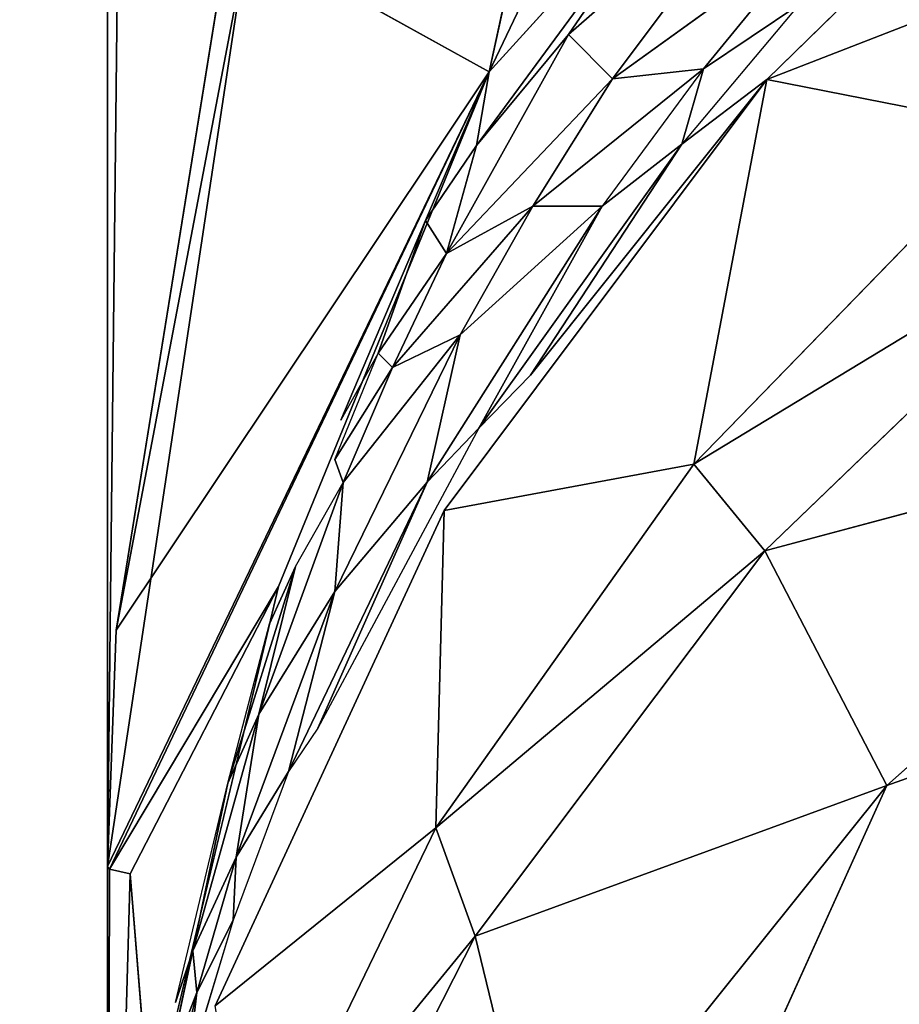
# Model space of a CAD drawing. Extents: x 0 to 500, y -500 to 0.
# Drawn here: x 25 to 26, y -452 to -451 of the extents above; entities that cross this region are included whole.
import ezdxf

# ---------------------------------------------------------------- set-up
doc = ezdxf.new("R2010")
doc.units = 0
doc.header["$LTSCALE"] = 25.4
doc.layers.get('0').update_dxf_attribs({"color": 13, "linetype": 'CONTINUOUS'})

# ---------------------------------------------------------------- blocks, each defined once
blk = doc.blocks.new('GRUPUJ_1')
at = {"color": 0}
for p, q in [((25.17037, 62.91769, 7.7059), (25, 48, 9)), ((25, 48, 9), (25, 62.91769, 9)), ((25.17037, 62.91769, 7.7059), (25, 48, 9)), ((25, 6, 20), (25, 62.91769, 20)), ((25, 48, 9), (25, 62.91769, 9)), ((25, 6, 20), (25, 62.91769, 20)), ((25, 48, 9), (25.41742, 50.76614, 7)), ((25, 48, 9), (25.41742, 50.76614, 7)), ((25.00859, 48.22959, 8.65455), (25.41742, 50.76614, 7)), ((25.00859, 48.22959, 8.65455), (25.41742, 50.76614, 7)), ((25.50809, 49.40755, 6.14675), (25.37104, 48.77251, 5.6696)), ((25.50809, 49.40755, 6.14675), (25.37104, 48.77251, 5.6696)), ((25.37104, 48.77251, 5.6696), (25.66174, 49.3825, 5.57616)), ((25.37104, 48.77251, 5.6696), (25.66174, 49.3825, 5.57616)), ((25.91218, 49.03006, 4.53651), (25.64055, 48.76503, 4.79691)), ((25.58344, 49.0063, 5.2364), (25.3585, 48.70088, 5.55457)), ((25.58344, 49.0063, 5.2364), (25.3585, 48.70088, 5.55457)), ((25.37104, 48.77251, 5.6696), (25.58344, 49.0063, 5.2364)), ((25.37104, 48.77251, 5.6696), (25.58344, 49.0063, 5.2364)), ((25.58344, 49.0063, 5.2364), (25.44796, 48.80879, 5.3639)), ((25.58344, 49.0063, 5.2364), (25.44796, 48.80879, 5.3639)), ((25.64055, 48.76503, 4.79691), (26.25787, 49.00519, 3.9782)), ((25.64055, 48.76503, 4.79691), (26.25787, 49.00519, 3.9782)), ((25.66384, 48.99681, 4.99408), (25.44796, 48.80879, 5.3639)), ((25.66384, 48.99681, 4.99408), (25.44796, 48.80879, 5.3639)), ((25.66384, 48.99681, 4.99408), (25.49088, 48.76567, 5.16083)), ((25.66384, 48.99681, 4.99408), (25.49088, 48.76567, 5.16083)), ((25.68659, 48.90701, 4.83895), (25.49088, 48.76567, 5.16083)), ((25.68659, 48.90701, 4.83895), (25.49088, 48.76567, 5.16083)), ((25.68659, 48.90701, 4.83895), (25.5792, 48.77517, 4.94299)), ((25.68659, 48.90701, 4.83895), (25.5792, 48.77517, 4.94299)), ((25.13643, 48.90237, 7.63076), (25.00859, 48.22959, 8.65455)), ((25.13643, 48.90237, 7.63076), (25.00859, 48.22959, 8.65455)), ((25.37104, 48.77251, 5.6696), (25.13643, 48.90237, 7.63076)), ((25.37104, 48.77251, 5.6696), (25.13643, 48.90237, 7.63076)), ((25.67184, 48.83737, 4.79966), (25.55799, 48.70223, 4.92036)), ((25.67184, 48.83737, 4.79966), (25.5792, 48.77517, 4.94299)), ((25.67184, 48.83737, 4.79966), (25.5792, 48.77517, 4.94299)), ((25.44796, 48.80879, 5.3639), (25.32957, 48.59597, 5.49015)), ((25.44796, 48.80879, 5.3639), (25.32957, 48.59597, 5.49015)), ((25.44796, 48.80879, 5.3639), (25.3585, 48.70088, 5.55457)), ((25.44796, 48.80879, 5.3639), (25.3585, 48.70088, 5.55457)), ((25.44796, 48.80879, 5.3639), (25.49088, 48.76567, 5.16083)), ((25.44796, 48.80879, 5.3639), (25.49088, 48.76567, 5.16083)), ((25.37104, 48.77251, 5.6696), (25, 48, 9)), ((25.37104, 48.77251, 5.6696), (25, 48, 9)), ((25.00217, 47.99752, 8.49364), (25.37104, 48.77251, 5.6696)), ((25.00217, 47.99752, 8.49364), (25.37104, 48.77251, 5.6696)), ((25.37104, 48.77251, 5.6696), (25.00859, 48.22959, 8.65455)), ((25.37104, 48.77251, 5.6696), (25.00859, 48.22959, 8.65455)), ((25.16636, 48.27202, 5.87846), (25.37104, 48.77251, 5.6696)), ((25.37104, 48.77251, 5.6696), (25.30894, 48.62786, 5.67855)), ((25.37104, 48.77251, 5.6696), (25.3585, 48.70088, 5.55457)), ((25.37104, 48.77251, 5.6696), (25.3585, 48.70088, 5.55457)), ((25.5792, 48.77517, 4.94299), (25.41351, 48.64168, 5.24448)), ((25.5792, 48.77517, 4.94299), (25.41351, 48.64168, 5.24448)), ((25.5792, 48.77517, 4.94299), (25.48075, 48.64185, 5.05227)), ((25.49088, 48.76567, 5.16083), (25.5792, 48.77517, 4.94299)), ((25.49088, 48.76567, 5.16083), (25.5792, 48.77517, 4.94299)), ((25.5792, 48.77517, 4.94299), (25.55799, 48.70223, 4.92036)), ((25.64055, 48.76503, 4.79691), (25.32712, 48.34604, 5.20858)), ((25.49088, 48.76567, 5.16083), (25.32957, 48.59597, 5.49015)), ((25.49088, 48.76567, 5.16083), (25.32957, 48.59597, 5.49015)), ((25.41116, 48.47759, 5.08202), (25.64055, 48.76503, 4.79691)), ((25.49088, 48.76567, 5.16083), (25.41351, 48.64168, 5.24448)), ((25.49088, 48.76567, 5.16083), (25.41351, 48.64168, 5.24448)), ((25.64055, 48.76503, 4.79691), (25.55799, 48.70223, 4.92036)), ((25.64055, 48.76503, 4.79691), (25.56977, 48.39114, 4.57261)), ((25.64055, 48.76503, 4.79691), (25.56977, 48.39114, 4.57261)), ((25.64055, 48.76503, 4.79691), (25.88602, 48.71666, 4.2575)), ((25.64055, 48.76503, 4.79691), (25.88602, 48.71666, 4.2575)), ((25.88602, 48.71666, 4.2575), (25.56977, 48.39114, 4.57261)), ((25.88602, 48.71666, 4.2575), (25.56977, 48.39114, 4.57261)), ((25.3585, 48.70088, 5.55457), (25.30894, 48.62786, 5.67855)), ((25.3585, 48.70088, 5.55457), (25.30894, 48.62786, 5.67855)), ((25.3585, 48.70088, 5.55457), (25.32957, 48.59597, 5.49015)), ((25.3585, 48.70088, 5.55457), (25.32957, 48.59597, 5.49015)), ((25.55799, 48.70223, 4.92036), (25.36085, 48.42601, 5.17879)), ((25.55799, 48.70223, 4.92036), (25.36085, 48.42601, 5.17879)), ((25.55799, 48.70223, 4.92036), (25.41116, 48.47759, 5.08202)), ((25.55799, 48.70223, 4.92036), (25.41116, 48.47759, 5.08202)), ((25.55799, 48.70223, 4.92036), (25.48075, 48.64185, 5.05227)), ((25.99275, 48.64756, 4.00202), (25.56977, 48.39114, 4.57261)), ((25.99275, 48.64756, 4.00202), (25.56977, 48.39114, 4.57261)), ((25.63881, 48.30692, 4.32441), (25.99275, 48.64756, 4.00202)), ((25.63881, 48.30692, 4.32441), (25.99275, 48.64756, 4.00202)), ((25.41351, 48.64168, 5.24448), (25.27706, 48.4851, 5.55359)), ((25.41351, 48.64168, 5.24448), (25.27706, 48.4851, 5.55359)), ((25.48075, 48.64185, 5.05227), (25.31063, 48.3736, 5.28821)), ((25.48075, 48.64185, 5.05227), (25.31063, 48.3736, 5.28821)), ((25.32957, 48.59597, 5.49015), (25.41351, 48.64168, 5.24448)), ((25.32957, 48.59597, 5.49015), (25.41351, 48.64168, 5.24448)), ((25.48075, 48.64185, 5.05227), (25.34277, 48.51683, 5.33162)), ((25.48075, 48.64185, 5.05227), (25.34277, 48.51683, 5.33162)), ((25.41351, 48.64168, 5.24448), (25.34277, 48.51683, 5.33162)), ((25.41351, 48.64168, 5.24448), (25.34277, 48.51683, 5.33162)), ((25.48075, 48.64185, 5.05227), (25.36085, 48.42601, 5.17879)), ((25.48075, 48.64185, 5.05227), (25.36085, 48.42601, 5.17879)), ((25.41351, 48.64168, 5.24448), (25.48075, 48.64185, 5.05227)), ((25.41351, 48.64168, 5.24448), (25.48075, 48.64185, 5.05227)), ((25.30894, 48.62786, 5.67855), (25.22685, 48.43366, 5.76637)), ((25.26324, 48.49908, 5.65775), (25.30894, 48.62786, 5.67855)), ((25.26324, 48.49908, 5.65775), (25.30894, 48.62786, 5.67855)), ((25.32957, 48.59597, 5.49015), (25.26324, 48.49908, 5.65775)), ((25.32957, 48.59597, 5.49015), (25.26324, 48.49908, 5.65775)), ((25.32957, 48.59597, 5.49015), (25.27706, 48.4851, 5.55359)), ((25.32957, 48.59597, 5.49015), (25.27706, 48.4851, 5.55359)), ((25.34277, 48.51683, 5.33162), (25.22099, 48.2673, 5.51838)), ((25.34277, 48.51683, 5.33162), (25.22099, 48.2673, 5.51838)), ((25.34277, 48.51683, 5.33162), (25.22919, 48.37323, 5.6184)), ((25.34277, 48.51683, 5.33162), (25.22919, 48.37323, 5.6184)), ((25.34277, 48.51683, 5.33162), (25.27706, 48.4851, 5.55359)), ((25.34277, 48.51683, 5.33162), (25.27706, 48.4851, 5.55359)), ((25.31063, 48.3736, 5.28821), (25.34277, 48.51683, 5.33162)), ((25.31063, 48.3736, 5.28821), (25.34277, 48.51683, 5.33162)), ((25.22114, 48.39572, 5.70993), (25.26324, 48.49908, 5.65775)), ((25.26324, 48.49908, 5.65775), (25.22685, 48.43366, 5.76637)), ((25.27706, 48.4851, 5.55359), (25.26324, 48.49908, 5.65775)), ((25.27706, 48.4851, 5.55359), (25.26324, 48.49908, 5.65775)), ((25.22114, 48.39572, 5.70993), (25.27706, 48.4851, 5.55359)), ((25.22114, 48.39572, 5.70993), (25.27706, 48.4851, 5.55359)), ((25.27706, 48.4851, 5.55359), (25.22919, 48.37323, 5.6184)), ((25.27706, 48.4851, 5.55359), (25.22919, 48.37323, 5.6184)), ((25.41116, 48.47759, 5.08202), (25.36085, 48.42601, 5.17879)), ((26.17546, 48.44994, 3.49426), (25.63881, 48.30692, 4.32441)), ((26.17546, 48.44994, 3.49426), (25.63881, 48.30692, 4.32441)), ((25.75721, 48.07867, 3.81472), (26.17546, 48.44994, 3.49426)), ((25.75721, 48.07867, 3.81472), (26.17546, 48.44994, 3.49426)), ((25.36085, 48.42601, 5.17879), (25.20436, 48.13435, 5.45205)), ((25.36085, 48.42601, 5.17879), (25.31063, 48.3736, 5.28821)), ((25.36085, 48.42601, 5.17879), (25.31063, 48.3736, 5.28821)), ((25.22114, 48.39572, 5.70993), (25.22919, 48.37323, 5.6184)), ((25.56977, 48.39114, 4.57261), (25.31897, 48.03742, 4.91502)), ((25.56977, 48.39114, 4.57261), (25.31897, 48.03742, 4.91502)), ((25.32712, 48.34604, 5.20858), (25.56977, 48.39114, 4.57261)), ((25.32712, 48.34604, 5.20858), (25.56977, 48.39114, 4.57261)), ((25.63881, 48.30692, 4.32441), (25.56977, 48.39114, 4.57261)), ((25.63881, 48.30692, 4.32441), (25.56977, 48.39114, 4.57261)), ((25.22919, 48.37323, 5.6184), (25.14715, 48.14796, 5.75315)), ((25.22919, 48.37323, 5.6184), (25.14715, 48.14796, 5.75315)), ((25.31063, 48.3736, 5.28821), (25.17585, 48.09231, 5.5362)), ((25.31063, 48.3736, 5.28821), (25.17585, 48.09231, 5.5362)), ((25.18278, 48.29148, 5.76272), (25.22919, 48.37323, 5.6184)), ((25.20436, 48.13435, 5.45205), (25.31063, 48.3736, 5.28821)), ((25.20436, 48.13435, 5.45205), (25.31063, 48.3736, 5.28821)), ((25.31063, 48.3736, 5.28821), (25.22099, 48.2673, 5.51838)), ((25.31063, 48.3736, 5.28821), (25.22099, 48.2673, 5.51838)), ((25.22919, 48.37323, 5.6184), (25.22099, 48.2673, 5.51838)), ((25.22919, 48.37323, 5.6184), (25.22099, 48.2673, 5.51838)), ((25.32712, 48.34604, 5.20858), (25.10469, 47.86442, 5.68178)), ((25.32712, 48.34604, 5.20858), (25.31897, 48.03742, 4.91502)), ((25.32712, 48.34604, 5.20858), (25.31897, 48.03742, 4.91502)), ((25.63881, 48.30692, 4.32441), (25.31897, 48.03742, 4.91502)), ((25.63881, 48.30692, 4.32441), (25.31897, 48.03742, 4.91502)), ((25.35739, 47.93229, 4.67896), (25.63881, 48.30692, 4.32441)), ((25.35739, 47.93229, 4.67896), (25.63881, 48.30692, 4.32441)), ((25.63881, 48.30692, 4.32441), (25.75721, 48.07867, 3.81472)), ((25.63881, 48.30692, 4.32441), (25.75721, 48.07867, 3.81472)), ((25.11715, 48.08105, 5.87059), (25.18278, 48.29148, 5.76272)), ((25.11715, 48.08105, 5.87059), (25.18278, 48.29148, 5.76272)), ((25.18278, 48.29148, 5.76272), (25.14715, 48.14796, 5.75315)), ((25.18278, 48.29148, 5.76272), (25.14715, 48.14796, 5.75315)), ((25.18278, 48.29148, 5.76272), (25.15753, 48.23592, 5.85562)), ((25.16636, 48.27202, 5.87846), (25.02224, 47.99277, 7.41975)), ((25.16636, 48.27202, 5.87846), (25.02224, 47.99277, 7.41975)), ((25.04181, 47.7494, 6.09655), (25.16636, 48.27202, 5.87846)), ((25.22099, 48.2673, 5.51838), (25.125, 48.00907, 5.7125)), ((25.22099, 48.2673, 5.51838), (25.125, 48.00907, 5.7125)), ((25.22099, 48.2673, 5.51838), (25.14715, 48.14796, 5.75315)), ((25.22099, 48.2673, 5.51838), (25.14715, 48.14796, 5.75315)), ((25.22099, 48.2673, 5.51838), (25.17585, 48.09231, 5.5362)), ((25.22099, 48.2673, 5.51838), (25.17585, 48.09231, 5.5362)), ((25.00859, 48.22959, 8.65455), (25, 48, 9)), ((25.00859, 48.22959, 8.65455), (25, 48, 9)), ((25.11715, 48.08105, 5.87059), (25.15753, 48.23592, 5.85562)), ((26.16007, 48.22234, 3.24428), (25.75721, 48.07867, 3.81472)), ((26.16007, 48.22234, 3.24428), (25.75721, 48.07867, 3.81472)), ((25.14715, 48.14796, 5.75315), (25.08305, 47.91802, 5.89168)), ((25.14715, 48.14796, 5.75315), (25.08305, 47.91802, 5.89168)), ((25.11715, 48.08105, 5.87059), (25.14715, 48.14796, 5.75315)), ((25.11715, 48.08105, 5.87059), (25.14715, 48.14796, 5.75315)), ((25.14715, 48.14796, 5.75315), (25.125, 48.00907, 5.7125)), ((25.14715, 48.14796, 5.75315), (25.125, 48.00907, 5.7125)), ((25.20436, 48.13435, 5.45205), (25.17585, 48.09231, 5.5362)), ((25.17585, 48.09231, 5.5362), (25.12224, 47.94793, 5.66362)), ((25.17585, 48.09231, 5.5362), (25.125, 48.00907, 5.7125)), ((25.17585, 48.09231, 5.5362), (25.125, 48.00907, 5.7125)), ((25.06606, 47.86761, 5.98081), (25.11715, 48.08105, 5.87059)), ((25.11715, 48.08105, 5.87059), (25.08305, 47.91802, 5.89168)), ((25.11715, 48.08105, 5.87059), (25.08305, 47.91802, 5.89168)), ((25.35739, 47.93229, 4.67896), (25.75721, 48.07867, 3.81472)), ((25.35739, 47.93229, 4.67896), (25.75721, 48.07867, 3.81472)), ((25.42317, 47.66136, 4.17492), (25.75721, 48.07867, 3.81472)), ((25.42317, 47.66136, 4.17492), (25.75721, 48.07867, 3.81472)), ((25.53048, 47.57618, 3.7593), (25.75721, 48.07867, 3.81472)), ((25.53048, 47.57618, 3.7593), (25.75721, 48.07867, 3.81472)), ((25.10469, 47.86442, 5.68178), (25.31897, 48.03742, 4.91502)), ((25.10469, 47.86442, 5.68178), (25.31897, 48.03742, 4.91502)), ((25.13976, 47.66587, 5.27469), (25.31897, 48.03742, 4.91502)), ((25.13976, 47.66587, 5.27469), (25.31897, 48.03742, 4.91502)), ((25.31897, 48.03742, 4.91502), (25.35739, 47.93229, 4.67896)), ((25.31897, 48.03742, 4.91502), (25.35739, 47.93229, 4.67896)), ((25.125, 48.00907, 5.7125), (25.08305, 47.91802, 5.89168)), ((25.125, 48.00907, 5.7125), (25.08305, 47.91802, 5.89168)), ((25.125, 48.00907, 5.7125), (25.08693, 47.87754, 5.81164)), ((25.125, 48.00907, 5.7125), (25.08693, 47.87754, 5.81164)), ((25.125, 48.00907, 5.7125), (25.12224, 47.94793, 5.66362)), ((25.125, 48.00907, 5.7125), (25.12224, 47.94793, 5.66362)), ((25, 47.21553, 6.31933), (25, 48, 9)), ((25.00217, 47.99752, 8.49364), (25, 48, 9)), ((25.00217, 47.99752, 8.49364), (25, 48, 9)), ((25, 47.21553, 6.31933), (25, 48, 9)), ((25, 47.21553, 6.31933), (25.00217, 47.99752, 8.49364)), ((25, 47.21553, 6.31933), (25.00217, 47.99752, 8.49364)), ((25.02224, 47.99277, 7.41975), (25.00217, 47.99752, 8.49364)), ((25.02224, 47.99277, 7.41975), (25.00217, 47.99752, 8.49364)), ((25, 47.21553, 6.31933), (25.02224, 47.99277, 7.41975)), ((25, 47.21553, 6.31933), (25.02224, 47.99277, 7.41975)), ((25.04181, 47.7494, 6.09655), (25.02224, 47.99277, 7.41975)), ((25.04181, 47.7494, 6.09655), (25.02224, 47.99277, 7.41975)), ((25.12224, 47.94793, 5.66362), (25.07832, 47.80227, 5.79214)), ((25.12224, 47.94793, 5.66362), (25.08693, 47.87754, 5.81164)), ((25.12224, 47.94793, 5.66362), (25.08693, 47.87754, 5.81164)), ((25.13976, 47.66587, 5.27469), (25.35739, 47.93229, 4.67896)), ((25.13976, 47.66587, 5.27469), (25.35739, 47.93229, 4.67896)), ((25.15631, 47.53615, 5.05388), (25.35739, 47.93229, 4.67896)), ((25.15631, 47.53615, 5.05388), (25.35739, 47.93229, 4.67896)), ((25.35739, 47.93229, 4.67896), (25.42317, 47.66136, 4.17492)), ((25.35739, 47.93229, 4.67896), (25.42317, 47.66136, 4.17492)), ((25.08305, 47.91802, 5.89168), (25.05776, 47.80173, 5.96203)), ((25.06606, 47.86761, 5.98081), (25.08305, 47.91802, 5.89168)), ((25.08305, 47.91802, 5.89168), (25.08693, 47.87754, 5.81164)), ((25.08305, 47.91802, 5.89168), (25.08693, 47.87754, 5.81164)), ((25.05573, 47.74519, 5.91138), (25.08693, 47.87754, 5.81164)), ((25.08693, 47.87754, 5.81164), (25.07832, 47.80227, 5.79214))]:
    blk.add_line(p, q, dxfattribs=at)
at = {"color": 253}
mesh = blk.add_polyface(dxfattribs=at)
corners = [(10, 494, 25), (20, 6, 25), (10, 6, 25), (20, 313.38914, 25), (20, 437.08231, 25), (20, 494, 25), (20, 62.91769, 25), (20, 186.61086, 25), (20.78715, 319.61313, 25), (20.78715, 430.85832, 25), (23.09905, 325.44518, 25), (23.09905, 425.02627, 25), (26.79009, 330.51804, 25), (26.79009, 419.95341, 25), (31.62785, 334.51225, 25), (31.62785, 415.9592, 25), (46.39543, 341.43875, 25), (46.39543, 409.0327, 25), (54.13586, 347.82949, 25), (54.13586, 402.64196, 25), (60.04153, 355.94606, 25), (60.04153, 394.52539, 25), (63.74055, 365.27734, 25), (63.74055, 385.19411, 25), (65, 375.23572, 25), (20.78715, 69.14168, 25), (20.78715, 180.38687, 25), (23.09905, 74.97373, 25), (23.09905, 174.55482, 25), (26.79009, 80.04659, 25), (26.79009, 169.48196, 25), (31.62785, 84.0408, 25), (31.62785, 165.48775, 25), (46.39543, 90.9673, 25), (46.39543, 158.56125, 25), (54.13586, 97.35804, 25), (54.13586, 152.17051, 25), (60.04153, 105.47461, 25), (60.04153, 144.05394, 25), (63.74055, 114.80589, 25), (63.74055, 134.72266, 25), (65, 124.76428, 25)]
mesh.append_faces([[corners[k] for k in face] for face in [(0, 1, 2), (4, 0, 5), (22, 23, 24), (39, 40, 41)]], dxfattribs={"vtx0": -1, "color": 253})
mesh.append_faces([[corners[k] for k in face] for face in [(1, 3, 6), (8, 9, 10), (10, 11, 12), (12, 13, 14), (14, 15, 16), (16, 17, 18), (18, 19, 20), (20, 21, 22), (25, 26, 27), (27, 28, 29), (29, 30, 31), (31, 32, 33), (33, 34, 35), (35, 36, 37), (37, 38, 39)]], dxfattribs={"vtx0": -1, "vtx1": -1, "color": 253})
mesh.append_faces([[corners[k] for k in face] for face in [(1, 0, 3), (3, 0, 4)]], dxfattribs={"vtx0": -1, "vtx1": -1, "vtx2": -1, "color": 253})
mesh.append_faces([[corners[k] for k in face] for face in [(6, 3, 7), (4, 8, 3), (8, 4, 9), (10, 9, 11), (12, 11, 13), (14, 13, 15), (16, 15, 17), (18, 17, 19), (20, 19, 21), (22, 21, 23), (7, 25, 6), (25, 7, 26), (27, 26, 28), (29, 28, 30), (31, 30, 32), (33, 32, 34), (35, 34, 36), (37, 36, 38), (39, 38, 40)]], dxfattribs={"vtx0": -1, "vtx2": -1, "color": 253})
mesh = blk.add_polyface(dxfattribs=at)
corners = [(27.47517, 6, 490.84435), (18.45039, 494, 486.55469), (18.45039, 6, 486.55469), (27.47517, 494, 490.84435)]
mesh.append_faces([[corners[k] for k in face] for face in [(0, 1, 2), (1, 0, 3)]], dxfattribs={"vtx0": -1, "color": 253})
mesh = blk.add_polyface(dxfattribs=at)
corners = [(24.82963, 62.91769, 21.2941), (25, 6, 20), (24.82963, 6, 21.2941), (25, 62.91769, 20)]
mesh.append_faces([[corners[k] for k in face] for face in [(0, 1, 2), (1, 0, 3)]], dxfattribs={"vtx0": -1, "color": 253})
mesh = blk.add_polyface(dxfattribs=at)
corners = [(25.17037, 62.91769, 7.7059), (25, 48, 9), (25, 62.91769, 9)]
mesh.append_faces([[corners[k] for k in face] for face in [(0, 1, 2)]], dxfattribs={"color": 253})
mesh = blk.add_polyface(dxfattribs=at)
corners = [(25.17037, 62.91769, 7.7059), (25.41742, 50.76614, 7), (25, 48, 9)]
mesh.append_faces([[corners[k] for k in face] for face in [(0, 1, 2)]], dxfattribs={"color": 253})
mesh = blk.add_polyface(dxfattribs=at)
corners = [(25, 62.91769, 20), (25, 6, 5), (25, 6, 20), (25, 48, 9), (25, 46.01956, 5), (25, 47.21553, 6.31933), (25, 62.91769, 9)]
mesh.append_faces([[corners[k] for k in face] for face in [(0, 1, 2), (4, 3, 5), (3, 0, 6)]], dxfattribs={"vtx0": -1, "color": 253})
mesh.append_faces([[corners[k] for k in face] for face in [(1, 3, 4)]], dxfattribs={"vtx0": -1, "vtx1": -1, "color": 253})
mesh.append_faces([[corners[k] for k in face] for face in [(1, 0, 3)]], dxfattribs={"vtx0": -1, "vtx1": -1, "vtx2": -1, "color": 253})
mesh = blk.add_polyface(dxfattribs=at)
corners = [(25.41742, 50.76614, 7), (25.00859, 48.22959, 8.65455), (25, 48, 9)]
mesh.append_faces([[corners[k] for k in face] for face in [(0, 1, 2)]], dxfattribs={"color": 253})
mesh = blk.add_polyface(dxfattribs=at)
corners = [(25.41742, 50.76614, 7), (25.13643, 48.90237, 7.63076), (25.00859, 48.22959, 8.65455)]
mesh.append_faces([[corners[k] for k in face] for face in [(0, 1, 2)]], dxfattribs={"color": 253})
mesh = blk.add_polyface(dxfattribs=at)
corners = [(25.50809, 49.40755, 6.14675), (25.37104, 48.77251, 5.6696), (25.13643, 48.90237, 7.63076)]
mesh.append_faces([[corners[k] for k in face] for face in [(0, 1, 2)]], dxfattribs={"color": 253})
mesh = blk.add_polyface(dxfattribs=at)
corners = [(25.50809, 49.40755, 6.14675), (25.66174, 49.3825, 5.57616), (25.37104, 48.77251, 5.6696)]
mesh.append_faces([[corners[k] for k in face] for face in [(0, 1, 2)]], dxfattribs={"color": 253})
mesh = blk.add_polyface(dxfattribs=at)
corners = [(25.66174, 49.3825, 5.57616), (25.58344, 49.0063, 5.2364), (25.37104, 48.77251, 5.6696)]
mesh.append_faces([[corners[k] for k in face] for face in [(0, 1, 2)]], dxfattribs={"color": 253})
mesh = blk.add_polyface(dxfattribs=at)
corners = [(25.91218, 49.03006, 4.53651), (26.25787, 49.00519, 3.9782), (25.64055, 48.76503, 4.79691)]
mesh.append_faces([[corners[k] for k in face] for face in [(0, 1, 2)]], dxfattribs={"color": 253})
mesh = blk.add_polyface(dxfattribs=at)
corners = [(25.58344, 49.0063, 5.2364), (25.3585, 48.70088, 5.55457), (25.37104, 48.77251, 5.6696)]
mesh.append_faces([[corners[k] for k in face] for face in [(0, 1, 2)]], dxfattribs={"color": 253})
mesh = blk.add_polyface(dxfattribs=at)
corners = [(25.58344, 49.0063, 5.2364), (25.44796, 48.80879, 5.3639), (25.3585, 48.70088, 5.55457)]
mesh.append_faces([[corners[k] for k in face] for face in [(0, 1, 2)]], dxfattribs={"color": 253})
mesh = blk.add_polyface(dxfattribs=at)
corners = [(25.58344, 49.0063, 5.2364), (25.66384, 48.99681, 4.99408), (25.44796, 48.80879, 5.3639)]
mesh.append_faces([[corners[k] for k in face] for face in [(0, 1, 2)]], dxfattribs={"color": 253})
mesh = blk.add_polyface(dxfattribs=at)
corners = [(26.25787, 49.00519, 3.9782), (25.88602, 48.71666, 4.2575), (25.64055, 48.76503, 4.79691)]
mesh.append_faces([[corners[k] for k in face] for face in [(0, 1, 2)]], dxfattribs={"color": 253})
mesh = blk.add_polyface(dxfattribs=at)
corners = [(25.66384, 48.99681, 4.99408), (25.49088, 48.76567, 5.16083), (25.44796, 48.80879, 5.3639)]
mesh.append_faces([[corners[k] for k in face] for face in [(0, 1, 2)]], dxfattribs={"color": 253})
mesh = blk.add_polyface(dxfattribs=at)
corners = [(25.66384, 48.99681, 4.99408), (25.68659, 48.90701, 4.83895), (25.49088, 48.76567, 5.16083)]
mesh.append_faces([[corners[k] for k in face] for face in [(0, 1, 2)]], dxfattribs={"color": 253})
mesh = blk.add_polyface(dxfattribs=at)
corners = [(25.68659, 48.90701, 4.83895), (25.5792, 48.77517, 4.94299), (25.49088, 48.76567, 5.16083)]
mesh.append_faces([[corners[k] for k in face] for face in [(0, 1, 2)]], dxfattribs={"color": 253})
mesh = blk.add_polyface(dxfattribs=at)
corners = [(25.68659, 48.90701, 4.83895), (25.67184, 48.83737, 4.79966), (25.5792, 48.77517, 4.94299)]
mesh.append_faces([[corners[k] for k in face] for face in [(0, 1, 2)]], dxfattribs={"color": 253})
mesh = blk.add_polyface(dxfattribs=at)
corners = [(25.13643, 48.90237, 7.63076), (25.37104, 48.77251, 5.6696), (25.00859, 48.22959, 8.65455)]
mesh.append_faces([[corners[k] for k in face] for face in [(0, 1, 2)]], dxfattribs={"color": 253})
mesh = blk.add_polyface(dxfattribs=at)
corners = [(25.67184, 48.83737, 4.79966), (25.55799, 48.70223, 4.92036), (25.5792, 48.77517, 4.94299)]
mesh.append_faces([[corners[k] for k in face] for face in [(0, 1, 2)]], dxfattribs={"color": 253})
mesh = blk.add_polyface(dxfattribs=at)
corners = [(25.44796, 48.80879, 5.3639), (25.32957, 48.59597, 5.49015), (25.3585, 48.70088, 5.55457)]
mesh.append_faces([[corners[k] for k in face] for face in [(0, 1, 2)]], dxfattribs={"color": 253})
mesh = blk.add_polyface(dxfattribs=at)
corners = [(25.44796, 48.80879, 5.3639), (25.49088, 48.76567, 5.16083), (25.32957, 48.59597, 5.49015)]
mesh.append_faces([[corners[k] for k in face] for face in [(0, 1, 2)]], dxfattribs={"color": 253})
mesh = blk.add_polyface(dxfattribs=at)
corners = [(25.37104, 48.77251, 5.6696), (25, 48, 9), (25.00859, 48.22959, 8.65455)]
mesh.append_faces([[corners[k] for k in face] for face in [(0, 1, 2)]], dxfattribs={"color": 253})
mesh = blk.add_polyface(dxfattribs=at)
corners = [(25.37104, 48.77251, 5.6696), (25.00217, 47.99752, 8.49364), (25, 48, 9)]
mesh.append_faces([[corners[k] for k in face] for face in [(0, 1, 2)]], dxfattribs={"color": 253})
mesh = blk.add_polyface(dxfattribs=at)
corners = [(25.00217, 47.99752, 8.49364), (25.16636, 48.27202, 5.87846), (25.02224, 47.99277, 7.41975), (25.37104, 48.77251, 5.6696)]
mesh.append_faces([[corners[k] for k in face] for face in [(0, 1, 2), (1, 0, 3)]], dxfattribs={"vtx0": -1, "color": 253})
mesh = blk.add_polyface(dxfattribs=at)
corners = [(25.37104, 48.77251, 5.6696), (25.3585, 48.70088, 5.55457), (25.30894, 48.62786, 5.67855)]
mesh.append_faces([[corners[k] for k in face] for face in [(0, 1, 2)]], dxfattribs={"color": 253})
mesh = blk.add_polyface(dxfattribs=at)
corners = [(25.5792, 48.77517, 4.94299), (25.41351, 48.64168, 5.24448), (25.49088, 48.76567, 5.16083)]
mesh.append_faces([[corners[k] for k in face] for face in [(0, 1, 2)]], dxfattribs={"color": 253})
mesh = blk.add_polyface(dxfattribs=at)
corners = [(25.5792, 48.77517, 4.94299), (25.48075, 48.64185, 5.05227), (25.41351, 48.64168, 5.24448)]
mesh.append_faces([[corners[k] for k in face] for face in [(0, 1, 2)]], dxfattribs={"color": 253})
mesh = blk.add_polyface(dxfattribs=at)
corners = [(25.64055, 48.76503, 4.79691), (25.56977, 48.39114, 4.57261), (25.32712, 48.34604, 5.20858)]
mesh.append_faces([[corners[k] for k in face] for face in [(0, 1, 2)]], dxfattribs={"color": 253})
mesh = blk.add_polyface(dxfattribs=at)
corners = [(25.49088, 48.76567, 5.16083), (25.41351, 48.64168, 5.24448), (25.32957, 48.59597, 5.49015)]
mesh.append_faces([[corners[k] for k in face] for face in [(0, 1, 2)]], dxfattribs={"color": 253})
mesh = blk.add_polyface(dxfattribs=at)
corners = [(25.64055, 48.76503, 4.79691), (25.41116, 48.47759, 5.08202), (25.55799, 48.70223, 4.92036)]
mesh.append_faces([[corners[k] for k in face] for face in [(0, 1, 2)]], dxfattribs={"color": 253})
mesh = blk.add_polyface(dxfattribs=at)
corners = [(25.64055, 48.76503, 4.79691), (25.88602, 48.71666, 4.2575), (25.56977, 48.39114, 4.57261)]
mesh.append_faces([[corners[k] for k in face] for face in [(0, 1, 2)]], dxfattribs={"color": 253})
mesh = blk.add_polyface(dxfattribs=at)
corners = [(25.88602, 48.71666, 4.2575), (25.99275, 48.64756, 4.00202), (25.56977, 48.39114, 4.57261)]
mesh.append_faces([[corners[k] for k in face] for face in [(0, 1, 2)]], dxfattribs={"color": 253})
mesh = blk.add_polyface(dxfattribs=at)
corners = [(25.30894, 48.62786, 5.67855), (25.32957, 48.59597, 5.49015), (25.26324, 48.49908, 5.65775), (25.3585, 48.70088, 5.55457)]
mesh.append_faces([[corners[k] for k in face] for face in [(0, 1, 2), (1, 0, 3)]], dxfattribs={"vtx0": -1, "color": 253})
mesh = blk.add_polyface(dxfattribs=at)
corners = [(25.55799, 48.70223, 4.92036), (25.41116, 48.47759, 5.08202), (25.36085, 48.42601, 5.17879)]
mesh.append_faces([[corners[k] for k in face] for face in [(0, 1, 2)]], dxfattribs={"color": 253})
mesh = blk.add_polyface(dxfattribs=at)
corners = [(25.55799, 48.70223, 4.92036), (25.36085, 48.42601, 5.17879), (25.48075, 48.64185, 5.05227)]
mesh.append_faces([[corners[k] for k in face] for face in [(0, 1, 2)]], dxfattribs={"color": 253})
mesh = blk.add_polyface(dxfattribs=at)
corners = [(25.99275, 48.64756, 4.00202), (25.63881, 48.30692, 4.32441), (25.56977, 48.39114, 4.57261)]
mesh.append_faces([[corners[k] for k in face] for face in [(0, 1, 2)]], dxfattribs={"color": 253})
mesh = blk.add_polyface(dxfattribs=at)
corners = [(25.99275, 48.64756, 4.00202), (26.17546, 48.44994, 3.49426), (25.63881, 48.30692, 4.32441)]
mesh.append_faces([[corners[k] for k in face] for face in [(0, 1, 2)]], dxfattribs={"color": 253})
mesh = blk.add_polyface(dxfattribs=at)
corners = [(25.41351, 48.64168, 5.24448), (25.34277, 48.51683, 5.33162), (25.27706, 48.4851, 5.55359)]
mesh.append_faces([[corners[k] for k in face] for face in [(0, 1, 2)]], dxfattribs={"color": 253})
mesh = blk.add_polyface(dxfattribs=at)
corners = [(25.41351, 48.64168, 5.24448), (25.27706, 48.4851, 5.55359), (25.32957, 48.59597, 5.49015)]
mesh.append_faces([[corners[k] for k in face] for face in [(0, 1, 2)]], dxfattribs={"color": 253})
mesh = blk.add_polyface(dxfattribs=at)
corners = [(25.48075, 48.64185, 5.05227), (25.31063, 48.3736, 5.28821), (25.34277, 48.51683, 5.33162)]
mesh.append_faces([[corners[k] for k in face] for face in [(0, 1, 2)]], dxfattribs={"color": 253})
mesh = blk.add_polyface(dxfattribs=at)
corners = [(25.48075, 48.64185, 5.05227), (25.36085, 48.42601, 5.17879), (25.31063, 48.3736, 5.28821)]
mesh.append_faces([[corners[k] for k in face] for face in [(0, 1, 2)]], dxfattribs={"color": 253})
mesh = blk.add_polyface(dxfattribs=at)
corners = [(25.48075, 48.64185, 5.05227), (25.34277, 48.51683, 5.33162), (25.41351, 48.64168, 5.24448)]
mesh.append_faces([[corners[k] for k in face] for face in [(0, 1, 2)]], dxfattribs={"color": 253})
mesh = blk.add_polyface(dxfattribs=at)
corners = [(25.30894, 48.62786, 5.67855), (25.26324, 48.49908, 5.65775), (25.22685, 48.43366, 5.76637)]
mesh.append_faces([[corners[k] for k in face] for face in [(0, 1, 2)]], dxfattribs={"color": 253})
mesh = blk.add_polyface(dxfattribs=at)
corners = [(25.32957, 48.59597, 5.49015), (25.27706, 48.4851, 5.55359), (25.26324, 48.49908, 5.65775)]
mesh.append_faces([[corners[k] for k in face] for face in [(0, 1, 2)]], dxfattribs={"color": 253})
mesh = blk.add_polyface(dxfattribs=at)
corners = [(25.34277, 48.51683, 5.33162), (25.22099, 48.2673, 5.51838), (25.22919, 48.37323, 5.6184)]
mesh.append_faces([[corners[k] for k in face] for face in [(0, 1, 2)]], dxfattribs={"color": 253})
mesh = blk.add_polyface(dxfattribs=at)
corners = [(25.34277, 48.51683, 5.33162), (25.31063, 48.3736, 5.28821), (25.22099, 48.2673, 5.51838)]
mesh.append_faces([[corners[k] for k in face] for face in [(0, 1, 2)]], dxfattribs={"color": 253})
mesh = blk.add_polyface(dxfattribs=at)
corners = [(25.34277, 48.51683, 5.33162), (25.22919, 48.37323, 5.6184), (25.27706, 48.4851, 5.55359)]
mesh.append_faces([[corners[k] for k in face] for face in [(0, 1, 2)]], dxfattribs={"color": 253})
mesh = blk.add_polyface(dxfattribs=at)
corners = [(25.26324, 48.49908, 5.65775), (25.27706, 48.4851, 5.55359), (25.22114, 48.39572, 5.70993)]
mesh.append_faces([[corners[k] for k in face] for face in [(0, 1, 2)]], dxfattribs={"color": 253})
mesh = blk.add_polyface(dxfattribs=at)
corners = [(25.27706, 48.4851, 5.55359), (25.22919, 48.37323, 5.6184), (25.22114, 48.39572, 5.70993)]
mesh.append_faces([[corners[k] for k in face] for face in [(0, 1, 2)]], dxfattribs={"color": 253})
mesh = blk.add_polyface(dxfattribs=at)
corners = [(26.17546, 48.44994, 3.49426), (25.75721, 48.07867, 3.81472), (25.63881, 48.30692, 4.32441)]
mesh.append_faces([[corners[k] for k in face] for face in [(0, 1, 2)]], dxfattribs={"color": 253})
mesh = blk.add_polyface(dxfattribs=at)
corners = [(26.17546, 48.44994, 3.49426), (26.16007, 48.22234, 3.24428), (25.75721, 48.07867, 3.81472)]
mesh.append_faces([[corners[k] for k in face] for face in [(0, 1, 2)]], dxfattribs={"color": 253})
mesh = blk.add_polyface(dxfattribs=at)
corners = [(25.36085, 48.42601, 5.17879), (25.20436, 48.13435, 5.45205), (25.31063, 48.3736, 5.28821)]
mesh.append_faces([[corners[k] for k in face] for face in [(0, 1, 2)]], dxfattribs={"color": 253})
mesh = blk.add_polyface(dxfattribs=at)
corners = [(25.56977, 48.39114, 4.57261), (25.31897, 48.03742, 4.91502), (25.32712, 48.34604, 5.20858)]
mesh.append_faces([[corners[k] for k in face] for face in [(0, 1, 2)]], dxfattribs={"color": 253})
mesh = blk.add_polyface(dxfattribs=at)
corners = [(25.56977, 48.39114, 4.57261), (25.63881, 48.30692, 4.32441), (25.31897, 48.03742, 4.91502)]
mesh.append_faces([[corners[k] for k in face] for face in [(0, 1, 2)]], dxfattribs={"color": 253})
mesh = blk.add_polyface(dxfattribs=at)
corners = [(25.22919, 48.37323, 5.6184), (25.14715, 48.14796, 5.75315), (25.18278, 48.29148, 5.76272)]
mesh.append_faces([[corners[k] for k in face] for face in [(0, 1, 2)]], dxfattribs={"color": 253})
mesh = blk.add_polyface(dxfattribs=at)
corners = [(25.22919, 48.37323, 5.6184), (25.22099, 48.2673, 5.51838), (25.14715, 48.14796, 5.75315)]
mesh.append_faces([[corners[k] for k in face] for face in [(0, 1, 2)]], dxfattribs={"color": 253})
mesh = blk.add_polyface(dxfattribs=at)
corners = [(25.31063, 48.3736, 5.28821), (25.17585, 48.09231, 5.5362), (25.22099, 48.2673, 5.51838)]
mesh.append_faces([[corners[k] for k in face] for face in [(0, 1, 2)]], dxfattribs={"color": 253})
mesh = blk.add_polyface(dxfattribs=at)
corners = [(25.31063, 48.3736, 5.28821), (25.20436, 48.13435, 5.45205), (25.17585, 48.09231, 5.5362)]
mesh.append_faces([[corners[k] for k in face] for face in [(0, 1, 2)]], dxfattribs={"color": 253})
mesh = blk.add_polyface(dxfattribs=at)
corners = [(25.32712, 48.34604, 5.20858), (25.31897, 48.03742, 4.91502), (25.10469, 47.86442, 5.68178)]
mesh.append_faces([[corners[k] for k in face] for face in [(0, 1, 2)]], dxfattribs={"color": 253})
mesh = blk.add_polyface(dxfattribs=at)
corners = [(25.63881, 48.30692, 4.32441), (25.35739, 47.93229, 4.67896), (25.31897, 48.03742, 4.91502)]
mesh.append_faces([[corners[k] for k in face] for face in [(0, 1, 2)]], dxfattribs={"color": 253})
mesh = blk.add_polyface(dxfattribs=at)
corners = [(25.63881, 48.30692, 4.32441), (25.75721, 48.07867, 3.81472), (25.35739, 47.93229, 4.67896)]
mesh.append_faces([[corners[k] for k in face] for face in [(0, 1, 2)]], dxfattribs={"color": 253})
mesh = blk.add_polyface(dxfattribs=at)
corners = [(25.18278, 48.29148, 5.76272), (25.14715, 48.14796, 5.75315), (25.11715, 48.08105, 5.87059)]
mesh.append_faces([[corners[k] for k in face] for face in [(0, 1, 2)]], dxfattribs={"color": 253})
mesh = blk.add_polyface(dxfattribs=at)
corners = [(25.18278, 48.29148, 5.76272), (25.11715, 48.08105, 5.87059), (25.15753, 48.23592, 5.85562)]
mesh.append_faces([[corners[k] for k in face] for face in [(0, 1, 2)]], dxfattribs={"color": 253})
mesh = blk.add_polyface(dxfattribs=at)
corners = [(25.16636, 48.27202, 5.87846), (25.04181, 47.7494, 6.09655), (25.02224, 47.99277, 7.41975)]
mesh.append_faces([[corners[k] for k in face] for face in [(0, 1, 2)]], dxfattribs={"color": 253})
mesh = blk.add_polyface(dxfattribs=at)
corners = [(25.22099, 48.2673, 5.51838), (25.17585, 48.09231, 5.5362), (25.125, 48.00907, 5.7125)]
mesh.append_faces([[corners[k] for k in face] for face in [(0, 1, 2)]], dxfattribs={"color": 253})
mesh = blk.add_polyface(dxfattribs=at)
corners = [(25.22099, 48.2673, 5.51838), (25.125, 48.00907, 5.7125), (25.14715, 48.14796, 5.75315)]
mesh.append_faces([[corners[k] for k in face] for face in [(0, 1, 2)]], dxfattribs={"color": 253})
mesh = blk.add_polyface(dxfattribs=at)
corners = [(26.16007, 48.22234, 3.24428), (26.14982, 47.70898, 2.70401), (25.53048, 47.57618, 3.7593)]
mesh.append_faces([[corners[k] for k in face] for face in [(0, 1, 2)]], dxfattribs={"color": 253})
mesh = blk.add_polyface(dxfattribs=at)
corners = [(26.16007, 48.22234, 3.24428), (25.53048, 47.57618, 3.7593), (25.75721, 48.07867, 3.81472)]
mesh.append_faces([[corners[k] for k in face] for face in [(0, 1, 2)]], dxfattribs={"color": 253})
mesh = blk.add_polyface(dxfattribs=at)
corners = [(25.14715, 48.14796, 5.75315), (25.08305, 47.91802, 5.89168), (25.11715, 48.08105, 5.87059)]
mesh.append_faces([[corners[k] for k in face] for face in [(0, 1, 2)]], dxfattribs={"color": 253})
mesh = blk.add_polyface(dxfattribs=at)
corners = [(25.14715, 48.14796, 5.75315), (25.125, 48.00907, 5.7125), (25.08305, 47.91802, 5.89168)]
mesh.append_faces([[corners[k] for k in face] for face in [(0, 1, 2)]], dxfattribs={"color": 253})
mesh = blk.add_polyface(dxfattribs=at)
corners = [(25.17585, 48.09231, 5.5362), (25.12224, 47.94793, 5.66362), (25.125, 48.00907, 5.7125)]
mesh.append_faces([[corners[k] for k in face] for face in [(0, 1, 2)]], dxfattribs={"color": 253})
mesh = blk.add_polyface(dxfattribs=at)
corners = [(25.11715, 48.08105, 5.87059), (25.08305, 47.91802, 5.89168), (25.06606, 47.86761, 5.98081)]
mesh.append_faces([[corners[k] for k in face] for face in [(0, 1, 2)]], dxfattribs={"color": 253})
mesh = blk.add_polyface(dxfattribs=at)
corners = [(25.75721, 48.07867, 3.81472), (25.42317, 47.66136, 4.17492), (25.35739, 47.93229, 4.67896)]
mesh.append_faces([[corners[k] for k in face] for face in [(0, 1, 2)]], dxfattribs={"color": 253})
mesh = blk.add_polyface(dxfattribs=at)
corners = [(25.75721, 48.07867, 3.81472), (25.53048, 47.57618, 3.7593), (25.42317, 47.66136, 4.17492)]
mesh.append_faces([[corners[k] for k in face] for face in [(0, 1, 2)]], dxfattribs={"color": 253})
mesh = blk.add_polyface(dxfattribs=at)
corners = [(25.31897, 48.03742, 4.91502), (25.13976, 47.66587, 5.27469), (25.10469, 47.86442, 5.68178)]
mesh.append_faces([[corners[k] for k in face] for face in [(0, 1, 2)]], dxfattribs={"color": 253})
mesh = blk.add_polyface(dxfattribs=at)
corners = [(25.31897, 48.03742, 4.91502), (25.35739, 47.93229, 4.67896), (25.13976, 47.66587, 5.27469)]
mesh.append_faces([[corners[k] for k in face] for face in [(0, 1, 2)]], dxfattribs={"color": 253})
mesh = blk.add_polyface(dxfattribs=at)
corners = [(25.125, 48.00907, 5.7125), (25.08693, 47.87754, 5.81164), (25.08305, 47.91802, 5.89168)]
mesh.append_faces([[corners[k] for k in face] for face in [(0, 1, 2)]], dxfattribs={"color": 253})
mesh = blk.add_polyface(dxfattribs=at)
corners = [(25.125, 48.00907, 5.7125), (25.12224, 47.94793, 5.66362), (25.08693, 47.87754, 5.81164)]
mesh.append_faces([[corners[k] for k in face] for face in [(0, 1, 2)]], dxfattribs={"color": 253})
mesh = blk.add_polyface(dxfattribs=at)
corners = [(25, 48, 9), (25.00217, 47.99752, 8.49364), (25, 47.21553, 6.31933)]
mesh.append_faces([[corners[k] for k in face] for face in [(0, 1, 2)]], dxfattribs={"color": 253})
mesh = blk.add_polyface(dxfattribs=at)
corners = [(25.00217, 47.99752, 8.49364), (25.02224, 47.99277, 7.41975), (25, 47.21553, 6.31933)]
mesh.append_faces([[corners[k] for k in face] for face in [(0, 1, 2)]], dxfattribs={"color": 253})
mesh = blk.add_polyface(dxfattribs=at)
corners = [(25.02224, 47.99277, 7.41975), (25.04181, 47.7494, 6.09655), (25, 47.21553, 6.31933)]
mesh.append_faces([[corners[k] for k in face] for face in [(0, 1, 2)]], dxfattribs={"color": 253})
mesh = blk.add_polyface(dxfattribs=at)
corners = [(25.12224, 47.94793, 5.66362), (25.07832, 47.80227, 5.79214), (25.08693, 47.87754, 5.81164)]
mesh.append_faces([[corners[k] for k in face] for face in [(0, 1, 2)]], dxfattribs={"color": 253})
mesh = blk.add_polyface(dxfattribs=at)
corners = [(25.35739, 47.93229, 4.67896), (25.15631, 47.53615, 5.05388), (25.13976, 47.66587, 5.27469)]
mesh.append_faces([[corners[k] for k in face] for face in [(0, 1, 2)]], dxfattribs={"color": 253})
mesh = blk.add_polyface(dxfattribs=at)
corners = [(25.35739, 47.93229, 4.67896), (25.42317, 47.66136, 4.17492), (25.15631, 47.53615, 5.05388)]
mesh.append_faces([[corners[k] for k in face] for face in [(0, 1, 2)]], dxfattribs={"color": 253})
mesh = blk.add_polyface(dxfattribs=at)
corners = [(25.05776, 47.80173, 5.96203), (25.08693, 47.87754, 5.81164), (25.05573, 47.74519, 5.91138), (25.08305, 47.91802, 5.89168)]
mesh.append_faces([[corners[k] for k in face] for face in [(0, 1, 2), (1, 0, 3)]], dxfattribs={"vtx0": -1, "color": 253})

msp = doc.modelspace()

# ---------------------------------------------------------------- block references
at = {"color": 0}
msp.add_blockref('GRUPUJ_1', (0, -500), dxfattribs=at)

doc.saveas('drawing.dxf')
